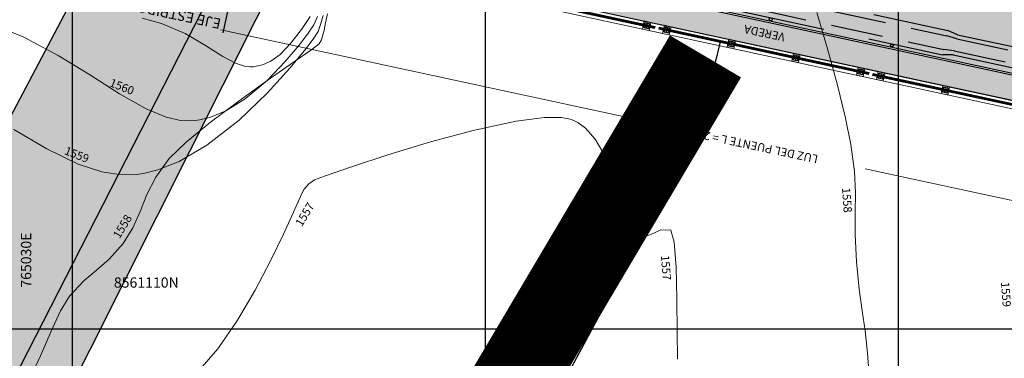
# Model space of a CAD drawing. Units: metres. Extents: x 755538 to 1533944, y 8560167 to 17122680.
# Drawn here: x 765029 to 765053, y 8561109 to 8561117 of the extents above; entities that cross this region are included whole.
import ezdxf
from ezdxf.enums import TextEntityAlignment as Align

# ---------------------------------------------------------------- set-up
doc = ezdxf.new("R2010")
doc.units = ezdxf.units.M
doc.header["$LTSCALE"] = 12.7
doc.header["$MEASUREMENT"] = 0
for name, pattern in [('CENTER2', [1.125, 0.75, -0.125, 0.125, -0.125]), ('DASHED2', [0.375, 0.25, -0.125]), ('HIDDEN', [0.375, 0.25, -0.125])]:
    doc.linetypes.add(name, pattern=pattern)
for name, color, linetype in [('A-Sombras Rellenos', 253, 'Continuous'), ('A-Textos', 7, 'Continuous'), ('COORD_LIN', 8, 'Continuous'), ('CUADRICULA', 9, 'Continuous'), ('enrocado', 9, 'Continuous'), ('vereda', 136, 'Continuous')]:
    doc.layers.add(name, color=color, linetype=linetype)
for name, color, linetype, lineweight in [('A_COTAS', 1, 'Continuous', 5), ('A_TABLERO', 102, 'Continuous', 5), ('A_VIGAS M', 32, 'Continuous', 25), ('baranda', 32, 'Continuous', 5), ('CONT-MJR', 84, 'Continuous', 9), ('CONT-MNR', 42, 'Continuous', 9), ('EJE DE CAUCE', 150, 'Continuous', 30), ('eje de rio', 150, 'Continuous', 30)]:
    doc.layers.add(name, color=color, linetype=linetype, lineweight=lineweight)
doc.styles.add('100(1-75)', font='romans.shx', dxfattribs={"width": 1.2, "oblique": 1})
doc.styles.add('ARIAL', font='ARIAL.TTF', dxfattribs={"height": 0.25})
doc.styles.add('L40', font='simplex', dxfattribs={"height": 0.508})
doc.styles.add('L80', font='simplex', dxfattribs={"height": 1.016})
doc.dimstyles.new('EC 1-75', dxfattribs={"dimtxt": 0.078, "dimasz": 0.075, "dimexe": 0.06, "dimexo": 0.06, "dimgap": 0.05, "dimtad": 1, "dimtih": 1, "dimtoh": 1, "dimzin": 4, "dimdsep": 46, "dimtxsty": '100(1-75)', "dimblk": 'ARCHTICK', "dimcen": 0.09, "dimdle": 0.06, "dimclrd": 252, "dimclre": 252, "dimclrt": 1, "dimazin": 2, "dimtfac": 1, "dimtmove": 0, "dimatfit": 3, "dimldrblk": 'ARCHTICK', "dimfxl": 0, "dimarcsym": 0})

# ---------------------------------------------------------------- blocks, each defined once
blk = doc.blocks.new('_ArchTick')
at = {"color": 0, "linetype": 'ByBlock', "const_width": 0.15}
blk.add_lwpolyline([(-0.5, -0.5), (0.5, 0.5)], dxfattribs=at)
blk = doc.blocks.new('*D137')
at = {"layer": 'A_COTAS', "color": 10, "lineweight": -2}
for p, q in [((765034.035, 8561119.02), (765033.638, 8561117.182)), ((765059.253, 8561113.573), (765058.856, 8561111.735))]:
    blk.add_line(p, q, dxfattribs=at)
at = {"layer": 'A_COTAS', "color": 10}
for p, q in [((765033.592, 8561117.253), (765043.328, 8561115.15)), ((765058.927, 8561111.781), (765049.191, 8561113.884))]:
    blk.add_line(p, q, dxfattribs=at)
at = {"layer": 'Defpoints', "color": 0}
for p in [(765034.047, 8561119.079), (765033.65, 8561117.241), (765059.266, 8561113.631)]:
    blk.add_point(p, dxfattribs=at)
at = {"layer": 'A_COTAS', "color": 10, "xscale": 0.03, "yscale": 0.03, "zscale": 0.03}
for p, rotation in [((765033.65, 8561117.241), 167.8111111092095), ((765058.869, 8561111.794), 347.8111111092095)]:
    blk.add_blockref('_ArchTick', p, dxfattribs=dict(at, rotation=rotation))
at = {"layer": 'A_COTAS', "color": 7, "lineweight": 5, "insert": (765046.26, 8561114.517), "char_height": 0.2, "attachment_point": 5, "rotation": 168, "style": '100(1-75)'}
blk.add_mtext('LUZ DEL PUENTE L = 25.80 m', dxfattribs=at)
blk = doc.blocks.new('123')
at = {"layer": 'baranda', "extrusion": (0.022715, 0.145285, 0.989129)}
for p, q in [((765383.485, 8561229.392, -0.204), (765378.285, 8561229.392, 0.025)), ((765383.485, 8561229.382, -0.202), (765378.285, 8561229.382, 0.025)), ((765383.485, 8561229.373, -0.064), (765378.285, 8561229.373, 0.056)), ((765383.485, 8561229.363, -0.2), (765378.285, 8561229.363, 0.026)), ((765383.485, 8561229.353, -0.198), (765378.285, 8561229.353, 0.026)), ((765383.485, 8561229.343, -0.197), (765378.285, 8561229.343, 0.027)), ((765388.785, 8561229.392, -0.204), (765383.585, 8561229.392, 0.025)), ((765388.785, 8561229.382, -0.202), (765383.585, 8561229.382, 0.025)), ((765388.785, 8561229.373, -0.064), (765383.585, 8561229.373, 0.056)), ((765388.785, 8561229.363, -0.2), (765383.585, 8561229.363, 0.026)), ((765388.785, 8561229.353, -0.198), (765383.585, 8561229.353, 0.026)), ((765388.785, 8561229.343, -0.197), (765383.585, 8561229.343, 0.027)), ((765394.085, 8561229.392, -0.204), (765388.885, 8561229.392, 0.025)), ((765394.085, 8561229.382, -0.202), (765388.885, 8561229.382, 0.025)), ((765394.085, 8561229.373, -0.064), (765388.885, 8561229.373, 0.056)), ((765394.085, 8561229.363, -0.2), (765388.885, 8561229.363, 0.026)), ((765394.085, 8561229.353, -0.198), (765388.885, 8561229.353, 0.026)), ((765394.085, 8561229.343, -0.197), (765388.885, 8561229.343, 0.027))]:
    blk.add_line(p, q, dxfattribs=at)
at = {"layer": 'baranda'}
for p, q in [((765383.485, 8561229.343, 0.027), (765383.485, 8561229.392, 0.027)), ((765383.585, 8561229.392, 0.025), (765383.585, 8561229.343, 0.027)), ((765388.785, 8561229.343, 0.027), (765388.785, 8561229.392, 0.027)), ((765388.885, 8561229.392, 0.025), (765388.885, 8561229.343, 0.027))]:
    blk.add_line(p, q, dxfattribs=at)
at = {"layer": 'baranda', "color": 8, "elevation": -0.18}
for points in [[(765383.199, 8561229.467), (765383.365, 8561229.467), (765383.365, 8561229.267), (765383.199, 8561229.267)], [(765383.699, 8561229.467), (765383.865, 8561229.467), (765383.865, 8561229.267), (765383.699, 8561229.267)], [(765385.299, 8561229.467), (765385.465, 8561229.467), (765385.465, 8561229.267), (765385.299, 8561229.267)], [(765386.899, 8561229.467), (765387.065, 8561229.467), (765387.065, 8561229.267), (765386.899, 8561229.267)], [(765388.499, 8561229.467), (765388.665, 8561229.467), (765388.665, 8561229.267), (765388.499, 8561229.267)], [(765388.999, 8561229.467), (765389.165, 8561229.467), (765389.165, 8561229.267), (765388.999, 8561229.267)], [(765390.599, 8561229.467), (765390.765, 8561229.467), (765390.765, 8561229.267), (765390.599, 8561229.267)]]:
    blk.add_lwpolyline(points, close=True, dxfattribs=at)
at = {"layer": 'baranda', "color": 2, "elevation": -0.18}
for points in [[(765383.333, 8561229.423), (765383.333, 8561229.432), (765383.231, 8561229.432), (765383.231, 8561229.423), (765383.278, 8561229.423), (765383.278, 8561229.312), (765383.231, 8561229.312), (765383.231, 8561229.303), (765383.333, 8561229.303), (765383.333, 8561229.312), (765383.287, 8561229.312), (765383.287, 8561229.423)], [(765383.833, 8561229.423), (765383.833, 8561229.432), (765383.731, 8561229.432), (765383.731, 8561229.423), (765383.778, 8561229.423), (765383.778, 8561229.312), (765383.731, 8561229.312), (765383.731, 8561229.303), (765383.833, 8561229.303), (765383.833, 8561229.312), (765383.787, 8561229.312), (765383.787, 8561229.423)], [(765385.433, 8561229.423), (765385.433, 8561229.432), (765385.331, 8561229.432), (765385.331, 8561229.423), (765385.378, 8561229.423), (765385.378, 8561229.312), (765385.331, 8561229.312), (765385.331, 8561229.303), (765385.433, 8561229.303), (765385.433, 8561229.312), (765385.387, 8561229.312), (765385.387, 8561229.423)], [(765387.033, 8561229.423), (765387.033, 8561229.432), (765386.931, 8561229.432), (765386.931, 8561229.423), (765386.978, 8561229.423), (765386.978, 8561229.312), (765386.931, 8561229.312), (765386.931, 8561229.303), (765387.033, 8561229.303), (765387.033, 8561229.312), (765386.987, 8561229.312), (765386.987, 8561229.423)], [(765388.633, 8561229.423), (765388.633, 8561229.432), (765388.531, 8561229.432), (765388.531, 8561229.423), (765388.578, 8561229.423), (765388.578, 8561229.312), (765388.531, 8561229.312), (765388.531, 8561229.303), (765388.633, 8561229.303), (765388.633, 8561229.312), (765388.587, 8561229.312), (765388.587, 8561229.423)], [(765389.133, 8561229.423), (765389.133, 8561229.432), (765389.031, 8561229.432), (765389.031, 8561229.423), (765389.078, 8561229.423), (765389.078, 8561229.312), (765389.031, 8561229.312), (765389.031, 8561229.303), (765389.133, 8561229.303), (765389.133, 8561229.312), (765389.087, 8561229.312), (765389.087, 8561229.423)], [(765390.733, 8561229.423), (765390.733, 8561229.432), (765390.631, 8561229.432), (765390.631, 8561229.423), (765390.678, 8561229.423), (765390.678, 8561229.312), (765390.631, 8561229.312), (765390.631, 8561229.303), (765390.733, 8561229.303), (765390.733, 8561229.312), (765390.687, 8561229.312), (765390.687, 8561229.423)]]:
    blk.add_lwpolyline(points, close=True, dxfattribs=at)
for points in [[(765383.231, 8561229.312), (765383.231, 8561229.423)], [(765383.333, 8561229.312), (765383.333, 8561229.423)], [(765383.731, 8561229.312), (765383.731, 8561229.423)], [(765383.833, 8561229.312), (765383.833, 8561229.423)], [(765385.331, 8561229.312), (765385.331, 8561229.423)], [(765385.433, 8561229.312), (765385.433, 8561229.423)], [(765386.931, 8561229.312), (765386.931, 8561229.423)], [(765387.033, 8561229.312), (765387.033, 8561229.423)], [(765388.531, 8561229.312), (765388.531, 8561229.423)], [(765388.633, 8561229.312), (765388.633, 8561229.423)], [(765389.031, 8561229.312), (765389.031, 8561229.423)], [(765389.133, 8561229.312), (765389.133, 8561229.423)], [(765390.631, 8561229.312), (765390.631, 8561229.423)], [(765390.733, 8561229.312), (765390.733, 8561229.423)]]:
    blk.add_lwpolyline(points, dxfattribs=at)
at = {"layer": 'baranda', "color": 8}
for centre in [(765383.224, 8561229.411, -0.18), (765383.224, 8561229.323, -0.18), (765383.341, 8561229.411, -0.18), (765383.341, 8561229.323, -0.18), (765383.724, 8561229.411, -0.18), (765383.724, 8561229.323, -0.18), (765383.841, 8561229.411, -0.18), (765383.841, 8561229.323, -0.18), (765385.324, 8561229.411, -0.18), (765385.324, 8561229.323, -0.18), (765385.441, 8561229.411, -0.18), (765385.441, 8561229.323, -0.18), (765386.924, 8561229.411, -0.18), (765386.924, 8561229.323, -0.18), (765387.041, 8561229.411, -0.18), (765387.041, 8561229.323, -0.18), (765388.524, 8561229.411, -0.18), (765388.524, 8561229.323, -0.18), (765388.641, 8561229.411, -0.18), (765388.641, 8561229.323, -0.18), (765389.024, 8561229.411, -0.18), (765389.024, 8561229.323, -0.18), (765389.141, 8561229.411, -0.18), (765389.141, 8561229.323, -0.18), (765390.624, 8561229.411, -0.18), (765390.624, 8561229.323, -0.18), (765390.741, 8561229.411, -0.18), (765390.741, 8561229.323, -0.18)]:
    blk.add_circle(centre, 0.00953, dxfattribs=at)

msp = doc.modelspace()

# ---------------------------------------------------------------- hatches: boundary and pattern name
at = {"layer": 'CUADRICULA'}
h = msp.add_hatch(color=256, dxfattribs=at)
h.paths.add_polyline_path([(765033.9955, 8561120.2595), (765059.8003, 8561114.6855), (765061.3522, 8561121.8698), (765035.5473, 8561127.4438)])
edge = h.paths.add_edge_path(flags=16)
edge.add_arc((765035.1758, 8561120.0403), 0.035, 0, 360)
edge = h.paths.add_edge_path(flags=16)
edge.add_arc((765038.1082, 8561119.4069), 0.035, 0, 360)
edge = h.paths.add_edge_path(flags=16)
edge.add_arc((765041.0406, 8561118.7735), 0.035, 0, 360)
edge = h.paths.add_edge_path(flags=16)
edge.add_arc((765043.9729, 8561118.1401), 0.035, 0, 360)
edge = h.paths.add_edge_path(flags=16)
edge.add_arc((765046.9053, 8561117.5067), 0.035, 0, 360)
edge = h.paths.add_edge_path(flags=16)
edge.add_arc((765036.7129, 8561127.1562), 0.035, 0, 360)
edge = h.paths.add_edge_path(flags=16)
edge.add_arc((765039.6452, 8561126.5228), 0.035, 0, 360)
edge = h.paths.add_edge_path(flags=16)
edge.add_arc((765042.5776, 8561125.8894), 0.035, 0, 360)
edge = h.paths.add_edge_path(flags=16)
edge.add_arc((765045.51, 8561125.256), 0.035, 0, 360)
edge = h.paths.add_edge_path(flags=16)
edge.add_arc((765048.4424, 8561124.6226), 0.035, 0, 360)
edge = h.paths.add_edge_path(flags=16)
edge.add_arc((765051.3747, 8561123.9892), 0.035, 0, 360)
edge = h.paths.add_edge_path(flags=16)
edge.add_arc((765049.8377, 8561116.8733), 0.035, 0, 360)
edge = h.paths.add_edge_path(flags=16)
edge.add_arc((765054.3071, 8561123.3558), 0.035, 0, 360)
edge = h.paths.add_edge_path(flags=16)
edge.add_arc((765057.2395, 8561122.7224), 0.035, 0, 360)
edge = h.paths.add_edge_path(flags=16)
edge.add_arc((765060.1718, 8561122.089), 0.035, 0, 360)
edge = h.paths.add_edge_path(flags=16)
edge.add_arc((765058.6348, 8561114.9731), 0.035, 0, 360)
edge = h.paths.add_edge_path(flags=16)
edge.add_arc((765058.6348, 8561114.9731), 0.035, 0, 360)
edge = h.paths.add_edge_path(flags=16)
edge.add_arc((765055.7024, 8561115.6065), 0.035, 0, 360)
edge = h.paths.add_edge_path(flags=16)
edge.add_arc((765055.7024, 8561115.6065), 0.035, 0, 360)
edge = h.paths.add_edge_path(flags=16)
edge.add_arc((765052.77, 8561116.2399), 0.035, 0, 360)
edge = h.paths.add_edge_path(flags=16)
edge.add_arc((765052.77, 8561116.2399), 0.035, 0, 360)
at = {"layer": 'enrocado'}
msp.add_hatch(color=254, dxfattribs=at).paths.add_polyline_path([(765033.9955, 8561120.2595), (765059.8003, 8561114.6855), (765061.3522, 8561121.8698), (765035.5473, 8561127.4438)])
h = msp.add_hatch(dxfattribs=at)
h.set_pattern_fill('GRAVEL', color=256, scale=2, style=0)
h.set_pattern_definition([(228.0128, (764998.32073, 8561049.61444), (-15.99999646, -18.00000268), [0.269072, -26.638176]), (184.9697, (764998.14073, 8561049.41444), (24.0000021, 1.99998261), [0.461736, -45.71185]), (132.5104, (764997.68073, 8561049.37444), (19.99998144, -22.00001735), [0.325576, -32.232064]), (267.2737, (764996.90073, 8561048.87444), (1.99999204, 40.00000059), [0.420476, -41.627116]), (292.8337, (764996.88073, 8561048.45444), (-10.00001981, 23.99999282), [0.41231, -40.818746]), (357.2737, (764997.04073, 8561048.07444), (-40.00000059, 1.99999204), [0.420476, -41.627116]), (37.6942, (764997.460734, 8561048.05444), (-26.00001469, -19.99998081), [0.556058, -55.049698]), (72.2553, (764997.900734, 8561048.39444), (14.000021525, 43.99999246), [0.524976, -51.972642]), (121.4296, (764998.06073, 8561048.89444), (-16.00001647, 25.99999007), [0.4219, -41.768146]), (175.2364, (764997.84073, 8561049.25444), (22.0000019, -1.99998307), [0.481664, -23.601526]), (222.3974, (764997.360734, 8561049.29444), (-24.0000147, -21.999984164), [0.622896, -61.66675]), (138.8141, (764998.88073, 8561048.85444), (-14.0000059, 11.99999463), [0.212602, -21.047688]), (171.4692, (764998.72073, 8561048.99444), (25.99999657, -4.00001582), [0.404474, -40.043022]), (225, (764998.3207, 8561049.0544), (-2e-16, -2), [0.28284, -2.545584]), (203.1986, (764998.18073, 8561049.29444), (9.9999995, 4.00000265), [0.152316, -15.07923]), (291.8014, (764998.04073, 8561049.23444), (-1.9999998, 6.0000005), [0.215406, -10.554924]), (30.9638, (764998.12073, 8561049.03444), (5.999996, 4.000005), [0.34986, -11.312046]), (161.5651, (764998.42073, 8561049.21444), (4.000001, -1.999997), [0.25298, -6.071574]), (16.3895, (764996.88073, 8561049.23444), (20.0000044, 5.99998542), [0.3544, -35.08569]), (70.3462, (764997.22073, 8561049.33444), (-7.9999905, -22.00000427), [0.297322, -29.434816]), (293.1986, (764998.42073, 8561049.61444), (-4.00000265, 9.9999995), [0.30463, -14.926916]), (343.6105, (764998.54073, 8561049.33444), (-20.0000044, 5.99998542), [0.3544, -35.08569]), (339.444, (764996.88073, 8561047.99444), (-10.0000037, 3.999992), [0.34176, -16.74625]), (294.7751, (764997.20073, 8561047.87444), (-9.99998438, 22.00000684), [0.286356, -28.349286]), (66.8014, (764998.44073, 8561047.61444), (4.00000265, 9.9999995), [0.30463, -14.926916]), (17.354, (764998.56073, 8561047.89444), (-26.00000404, -7.999989), [0.335262, -33.190848]), (69.444, (764997.46073, 8561047.61444), (-3.999992, -10.0000037), [0.17088, -16.91713]), (101.3099, (764998.32073, 8561047.61444), (-1.9999953, 8.0000015), [0.10198, -10.09606]), (165.9638, (764998.30073, 8561047.71444), (6.000001, -1.999996), [0.41231, -7.8339]), (186.009, (764997.90073, 8561047.81444), (19.9999995, 1.99999863), [0.3821, -37.827846]), (303.6901, (764998.12073, 8561048.85444), (-2.0000027, 3.999999), [0.288444, -6.92266]), (353.1572, (764998.280734, 8561048.61444), (33.99999873, -4.000015996), [0.503588, -49.855126]), (60.9454, (764998.78073, 8561048.55444), (-8.00000005, -14.00000077), [0.205912, -20.385348]), (90, (764998.8807, 8561048.7344), (-2, 2), [0.12, -1.88]), (120.2564, (764997.86073, 8561047.87444), (7.99998977, -14.0000049), [0.277848, -27.50704]), (48.0128, (764997.72073, 8561048.11444), (15.99999646, 18.00000268), [0.538144, -26.369104]), (0, (764998.0807, 8561048.5144), (2, 2), [0.52, -1.48]), (325.3048, (764998.60073, 8561048.51444), (-19.99998852, 14.00001722), [0.316228, -31.306548]), (254.0546, (764998.86073, 8561048.33444), (-1.9999998, -8.0000003), [0.291204, -14.269016]), (207.646, (764998.78073, 8561048.05444), (-37.99999161, -20.00001543), [0.47413, -46.938948]), (175.4261, (764998.360734, 8561047.83444), (-26.00000112, 1.9999896), [0.501598, -49.658148])])
h.paths.add_polyline_path([(764999.8794, 8561048.6387), (765035.2517, 8561119.1294), (765031.0065, 8561119.916), (765022.5152, 8561103.8221), (765010.131, 8561081.7265), (764996.3738, 8561052.4474), (764996.0603, 8561050.567), (764996.1959, 8561049.155), (764997.5407, 8561047.5768), (764999.3596, 8561048.0813)])
at = {"layer": 'vereda'}
msp.add_hatch(color=256, dxfattribs=at).paths.add_polyline_path([(765033.8582, 8561119.6242), (765059.6631, 8561114.0502), (765059.7898, 8561114.6367), (765033.9849, 8561120.2106)])

# ---------------------------------------------------------------- linework, layer by layer
at = {"layer": 'A-Sombras Rellenos'}
msp.add_lwpolyline([(765033.9955, 8561120.2595), (765059.8003, 8561114.6855), (765061.3522, 8561121.8698), (765035.5473, 8561127.4438), (765033.9955, 8561120.2595)], dxfattribs=at)
for centre in [(765046.9053, 8561117.5067), (765049.8377, 8561116.8733)]:
    msp.add_circle(centre, 0.035, dxfattribs=at)
at = {"layer": 'A_TABLERO', "linetype": 'Continuous', "ltscale": 0.1}
for p, q in [((765033.9849, 8561120.2106), (765059.7898, 8561114.6367)), ((765033.816, 8561119.4287), (765059.6209, 8561113.8547)), ((765033.8582, 8561119.6242), (765059.6631, 8561114.0502))]:
    msp.add_line(p, q, dxfattribs=at)
msp.add_lwpolyline([(765033.9955, 8561120.2595), (765059.8003, 8561114.6855), (765061.3522, 8561121.8698), (765035.5473, 8561127.4438)], close=True, dxfattribs=at)
at = {"layer": 'A_VIGAS M', "linetype": 'HIDDEN', "ltscale": 0.7}
for p, q in [((765042.8862, 8561119.0296), (765051.1946, 8561117.235)), ((765042.7595, 8561118.4431), (765051.0679, 8561116.6485)), ((765051.4284, 8561117.1333), (765051.1946, 8561117.235)), ((765051.4284, 8561117.1333), (765055.0939, 8561116.3416)), ((765051.3229, 8561116.6446), (765051.0679, 8561116.6485)), ((765051.3229, 8561116.6446), (765054.9883, 8561115.8528))]:
    msp.add_line(p, q, dxfattribs=at)
at = {"layer": 'A_VIGAS M', "linetype": 'DASHED2', "ltscale": 0.4}
for p, q in [((765042.8588, 8561118.9026), (765051.1672, 8561117.1079)), ((765042.787, 8561118.5702), (765051.0954, 8561116.7756)), ((765051.4073, 8561117.0356), (765055.0728, 8561116.2438)), ((765051.344, 8561116.7423), (765055.0094, 8561115.9506))]:
    msp.add_line(p, q, dxfattribs=at)
at = {"layer": 'A_VIGAS M', "linetype": 'DASHED2', "ltscale": 0.08}
for p, q in [((765051.4073, 8561117.0356), (765051.1672, 8561117.1079)), ((765051.344, 8561116.7423), (765051.0954, 8561116.7756))]:
    msp.add_line(p, q, dxfattribs=at)
at = {"layer": 'CONT-MJR'}
for p, q in [((765035.8401, 8561117.3724, 1560), (765035.9301, 8561117.5754, 1560)), ((765027.8278, 8561117.4749, 1560), (765028.7908, 8561117.0884, 1560)), ((765035.6871, 8561117.1436, 1560), (765035.8401, 8561117.3724, 1560)), ((765028.7908, 8561117.0884, 1560), (765029.6546, 8561116.6301, 1560)), ((765035.4833, 8561116.8798, 1560), (765035.6871, 8561117.1436, 1560)), ((765035.1496, 8561116.4803, 1560), (765035.4833, 8561116.8798, 1560)), ((765029.6546, 8561116.6301, 1560), (765030.4325, 8561116.151, 1560)), ((765034.7079, 8561116.0214, 1560), (765035.1496, 8561116.4803, 1560)), ((765030.4325, 8561116.151, 1560), (765031.1379, 8561115.7025, 1560)), ((765034.18, 8561115.5794, 1560), (765034.7079, 8561116.0214, 1560)), ((765031.1379, 8561115.7025, 1560), (765031.7841, 8561115.3356, 1560)), ((765033.7102, 8561115.2893, 1560), (765034.18, 8561115.5794, 1560)), ((765031.7841, 8561115.3356, 1560), (765032.2675, 8561115.1353, 1560)), ((765032.2675, 8561115.1353, 1560), (765032.615, 8561115.0566, 1560)), ((765033.082, 8561115.0701, 1560), (765033.3375, 8561115.1344, 1560)), ((765033.3375, 8561115.1344, 1560), (765033.7102, 8561115.2893, 1560)), ((765032.615, 8561115.0566, 1560), (765032.841, 8561115.0444, 1560)), ((765032.841, 8561115.0444, 1560), (765032.9526, 8561115.0516, 1560)), ((765032.9526, 8561115.0516, 1560), (765033.082, 8561115.0701, 1560))]:
    msp.add_line(p, q, dxfattribs=at)
at = {"layer": 'CONT-MNR'}
for p, q in [((765031.6851, 8561117.5353, 1561), (765032.1561, 8561117.4033, 1561)), ((765035.5448, 8561117.2604, 1561), (765035.7564, 8561117.5768, 1561)), ((765036.0066, 8561117.3807, 1559), (765036.069, 8561117.5983, 1559)), ((765036.1259, 8561117.423, 1558), (765036.1723, 8561117.6418, 1558)), ((765048.0221, 8561117.6689, 1558), (765048.2804, 8561116.7897, 1558)), ((765032.1561, 8561117.4033, 1561), (765032.7251, 8561117.1601, 1561)), ((765035.9455, 8561117.2104, 1559), (765036.0066, 8561117.3807, 1559)), ((765036.0896, 8561117.2416, 1558), (765036.1259, 8561117.423, 1558)), ((765032.7251, 8561117.1601, 1561), (765033.2148, 8561116.8734, 1561)), ((765035.2858, 8561116.9291, 1561), (765035.5448, 8561117.2604, 1561)), ((765035.8293, 8561117.0267, 1559), (765035.9455, 8561117.2104, 1559)), ((765036.0253, 8561117.0135, 1558), (765036.0628, 8561117.1275, 1558)), ((765036.0628, 8561117.1275, 1558), (765036.0896, 8561117.2416, 1558)), ((765033.2148, 8561116.8734, 1561), (765033.6409, 8561116.6039, 1561)), ((765035.0288, 8561116.655, 1561), (765035.2858, 8561116.9291, 1561)), ((765035.6474, 8561116.79, 1559), (765035.8293, 8561117.0267, 1559)), ((765035.7913, 8561116.7788, 1558), (765035.9715, 8561116.9099, 1558)), ((765035.9715, 8561116.9099, 1558), (765036.0253, 8561117.0135, 1558)), ((765033.6409, 8561116.6039, 1561), (765033.9467, 8561116.4413, 1561)), ((765034.7985, 8561116.4904, 1561), (765035.0288, 8561116.655, 1561)), ((765035.264, 8561116.3218, 1559), (765035.6474, 8561116.79, 1559)), ((765035.3483, 8561116.4699, 1558), (765035.7913, 8561116.7788, 1558)), ((765048.2804, 8561116.7897, 1558), (765048.5202, 8561115.9081, 1558)), ((765033.9467, 8561116.4413, 1561), (765034.1609, 8561116.3706, 1561)), ((765034.1609, 8561116.3706, 1561), (765034.2983, 8561116.3552, 1561)), ((765034.2983, 8561116.3552, 1561), (765034.3658, 8561116.3584, 1561)), ((765034.3658, 8561116.3584, 1561), (765034.4475, 8561116.3696, 1561)), ((765034.4475, 8561116.3696, 1561), (765034.5985, 8561116.4055, 1561)), ((765034.5985, 8561116.4055, 1561), (765034.7985, 8561116.4904, 1561)), ((765034.7138, 8561115.7146, 1559), (765035.264, 8561116.3218, 1559)), ((765034.7326, 8561116.0368, 1558), (765035.3483, 8561116.4699, 1558)), ((765034.034, 8561115.5329, 1558), (765034.7326, 8561116.0368, 1558)), ((765048.5202, 8561115.9081, 1558), (765048.7174, 8561115.1066, 1558)), ((765034.0316, 8561115.0609, 1559), (765034.7138, 8561115.7146, 1559)), ((765033.3426, 8561115.0119, 1558), (765034.034, 8561115.5329, 1558)), ((765032.7484, 8561114.5273, 1558), (765033.3426, 8561115.0119, 1558)), ((765033.252, 8561114.453, 1559), (765034.0316, 8561115.0609, 1559)), ((765039.7345, 8561114.8206, 1557), (765040.7407, 8561115.0353, 1557)), ((765040.7407, 8561115.0353, 1557), (765041.4277, 8561115.1227, 1557)), ((765041.4277, 8561115.1227, 1557), (765041.8383, 8561115.1229, 1557)), ((765041.8383, 8561115.1229, 1557), (765042.0495, 8561115.0861, 1557)), ((765042.0495, 8561115.0861, 1557), (765042.1338, 8561115.0556, 1557)), ((765042.1338, 8561115.0556, 1557), (765042.2334, 8561115.0035, 1557)), ((765042.2334, 8561115.0035, 1557), (765042.4171, 8561114.8679, 1557)), ((765048.7174, 8561115.1066, 1558), (765048.8479, 8561114.4678, 1558)), ((765028.5744, 8561114.8393, 1559), (765029.3773, 8561114.3631, 1559)), ((765038.6636, 8561114.5331, 1557), (765039.7345, 8561114.8206, 1557)), ((765042.4171, 8561114.8679, 1557), (765042.6566, 8561114.5987, 1557)), ((765032.3414, 8561114.1325, 1558), (765032.7484, 8561114.5273, 1558)), ((765032.5816, 8561114.0619, 1559), (765033.252, 8561114.453, 1559)), ((765037.6345, 8561114.2207, 1557), (765038.6636, 8561114.5331, 1557)), ((765042.6566, 8561114.5987, 1557), (765042.9172, 8561114.1522, 1557)), ((765048.8479, 8561114.4678, 1558), (765048.9322, 8561113.8181, 1558)), ((765029.3773, 8561114.3631, 1559), (765030.1326, 8561113.9967, 1559)), ((765036.7535, 8561113.9311, 1557), (765037.6345, 8561114.2207, 1557)), ((765030.1326, 8561113.9967, 1559), (765030.7091, 8561113.8081, 1559)), ((765032.0175, 8561113.6818, 1558), (765032.3414, 8561114.1325, 1558)), ((765032.0631, 8561113.8551, 1559), (765032.5816, 8561114.0619, 1559)), ((765042.9172, 8561114.1522, 1557), (765043.1662, 8561113.5299, 1557)), ((765030.7091, 8561113.8081, 1559), (765031.1286, 8561113.7403, 1559)), ((765031.1286, 8561113.7403, 1559), (765031.4033, 8561113.7347, 1559)), ((765031.4033, 8561113.7347, 1559), (765031.5395, 8561113.7447, 1559)), ((765031.5395, 8561113.7447, 1559), (765031.7141, 8561113.7696, 1559)), ((765031.7141, 8561113.7696, 1559), (765032.0631, 8561113.8551, 1559)), ((765035.8615, 8561113.6114, 1557), (765036.127, 8561113.7121, 1557)), ((765036.127, 8561113.7121, 1557), (765036.7535, 8561113.9311, 1557)), ((765048.9322, 8561113.8181, 1558), (765048.9565, 8561113.2957, 1558)), ((765031.8015, 8561113.2553, 1558), (765032.0175, 8561113.6818, 1558)), ((765035.6022, 8561113.3824, 1557), (765035.7174, 8561113.5158, 1557)), ((765035.7174, 8561113.5158, 1557), (765035.8615, 8561113.6114, 1557)), ((765043.1662, 8561113.5299, 1557), (765043.3532, 8561112.9349, 1557)), ((765031.6357, 8561112.8479, 1558), (765031.8015, 8561113.2553, 1558)), ((765035.5177, 8561113.2119, 1557), (765035.6022, 8561113.3824, 1557)), ((765048.9565, 8561113.2957, 1558), (765048.9519, 8561112.8139, 1558)), ((765035.35, 8561112.8341, 1557), (765035.5177, 8561113.2119, 1557)), ((765031.4629, 8561112.4543, 1558), (765031.6357, 8561112.8479, 1558)), ((765035.1061, 8561112.2971, 1557), (765035.35, 8561112.8341, 1557)), ((765043.3532, 8561112.9349, 1557), (765043.4747, 8561112.5498, 1557)), ((765048.9519, 8561112.8139, 1558), (765048.9498, 8561112.2862, 1558)), ((765043.4747, 8561112.5498, 1557), (765043.5579, 8561112.3495, 1557)), ((765031.2256, 8561112.0689, 1558), (765031.4629, 8561112.4543, 1558)), ((765034.7933, 8561111.649, 1557), (765035.1061, 8561112.2971, 1557)), ((765043.5579, 8561112.3495, 1557), (765043.6125, 8561112.2708, 1557)), ((765043.6125, 8561112.2708, 1557), (765043.6401, 8561112.2504, 1557)), ((765043.8162, 8561112.2286, 1557), (765044.0019, 8561112.2886, 1557)), ((765044.0019, 8561112.2886, 1557), (765044.2421, 8561112.3985, 1557)), ((765044.2421, 8561112.3985, 1557), (765044.4875, 8561112.3961, 1557)), ((765044.4875, 8561112.3961, 1557), (765044.5662, 8561112.1069, 1557)), ((765048.9498, 8561112.2862, 1558), (765048.9813, 8561111.626, 1558)), ((765030.8896, 8561111.689, 1558), (765031.2256, 8561112.0689, 1558)), ((765043.6401, 8561112.2504, 1557), (765043.6969, 8561112.2306, 1557)), ((765043.6969, 8561112.2306, 1557), (765043.8162, 8561112.2286, 1557)), ((765044.5662, 8561112.1069, 1557), (765044.6114, 8561111.4983, 1557)), ((765030.5821, 8561111.4283, 1558), (765030.8896, 8561111.689, 1558)), ((765034.4188, 8561110.9381, 1557), (765034.7933, 8561111.649, 1557)), ((765048.9813, 8561111.626, 1558), (765049.0463, 8561110.9661, 1558)), ((765030.271, 8561111.1696, 1558), (765030.5821, 8561111.4283, 1558)), ((765044.6114, 8561111.4983, 1557), (765044.633, 8561110.7211, 1557)), ((765029.9244, 8561110.7958, 1558), (765030.271, 8561111.1696, 1558)), ((765033.9899, 8561110.2123, 1557), (765034.4188, 8561110.9381, 1557)), ((765049.0463, 8561110.9661, 1558), (765049.1184, 8561110.4373, 1558)), ((765029.7103, 8561110.4417, 1558), (765029.9244, 8561110.7958, 1558)), ((765044.633, 8561110.7211, 1557), (765044.6406, 8561109.9262, 1557)), ((765029.4833, 8561109.9449, 1558), (765029.7103, 8561110.4417, 1558)), ((765049.1184, 8561110.4373, 1558), (765049.1893, 8561109.9501, 1558)), ((765033.5138, 8561109.5199, 1557), (765033.9899, 8561110.2123, 1557)), ((765029.2233, 8561109.3464, 1558), (765029.4833, 8561109.9449, 1558)), ((765044.6406, 8561109.9262, 1557), (765044.6438, 8561109.2644, 1557)), ((765049.1893, 8561109.9501, 1558), (765049.2508, 8561109.4154, 1558)), ((765033.0852, 8561109.0141, 1557), (765033.5138, 8561109.5199, 1557)), ((765049.2508, 8561109.4154, 1558), (765049.2948, 8561108.7436, 1558)), ((765028.9104, 8561108.6877, 1558), (765029.2233, 8561109.3464, 1558))]:
    msp.add_line(p, q, dxfattribs=at)
at = {"layer": 'COORD_LIN'}
msp.add_line((765050, 8560500), (765050, 8562050), dxfattribs=at)
at = {"layer": 'CUADRICULA'}
for p, q in [((765030, 8560990.2444), (765030, 8561212.0666)), ((765040, 8560990.2444), (765040, 8561212.0666)), ((765050, 8560990.2444), (765050, 8561212.0666)), ((764920.2389, 8561110), (765176.7046, 8561110))]:
    msp.add_line(p, q, dxfattribs=at)
at = {"layer": 'EJE DE CAUCE', "linetype": 'CENTER2', "ltscale": 1.2}
msp.add_lwpolyline([(765076.0131, 8561177.6905), (765068.2836, 8561165.4615), (765060.8116, 8561152.3314), (765053.7234, 8561142.7615), (765049.7298, 8561133.6219), (765045.162, 8561114.8251), (765035.955, 8561097.6595), (765032.9833, 8561071.3548), (765031.1759, 8561047.6673)], dxfattribs=at)
at = {"layer": 'eje de rio', "const_width": 2}
msp.add_lwpolyline([(765045.3246, 8561116.6078), (765038.935, 8561105.7962), (765035.9342, 8561092.8449), (765033.6897, 8561082.8623), (765033.0822, 8561071.1626), (765032.206, 8561054.2913), (765028.0596, 8561041.1384), (765026.3647, 8561030.2497), (765029.1583, 8561012.8702), (765028.7694, 8561005.382), (765027.3286, 8560987.6787), (765023.7369, 8560972.3106), (765020.6341, 8560956.9791), (765016.4801, 8560938.0242)], dxfattribs=at)
at = {"layer": 'enrocado', "color": 7}
msp.add_line((765033.9636, 8561119.3401), (764998.0591, 8561048.9799), dxfattribs=at)
at = {"layer": 'enrocado'}
for points in [[(765033.8582, 8561119.6242), (765059.6631, 8561114.0502), (765059.7898, 8561114.6367), (765033.9849, 8561120.2106), (765033.8582, 8561119.6242)], [(764999.8794, 8561048.6387), (765035.2517, 8561119.1294), (765031.0065, 8561119.916), (765022.5152, 8561103.8221), (765010.131, 8561081.7265), (764996.3738, 8561052.4474), (764996.0603, 8561050.567), (764996.1959, 8561049.155), (764997.5407, 8561047.5768), (764999.3596, 8561048.0813), (764999.8794, 8561048.6387)]]:
    msp.add_lwpolyline(points, dxfattribs=at)

# ---------------------------------------------------------------- block references
at = {"rotation": 347.8111111570384}
msp.add_blockref('123', (-1790662.5042, 354484.3878, -0.0252), dxfattribs=at)

# ---------------------------------------------------------------- texts
at = {"layer": 'A-Textos', "attachment_point": 1, "style": 'L40'}
for s, insert, char_height, width, rotation in [('EJE ESTRIBO DERECHO', (765033.5587, 8561117.27), 0.25, 5.35897, 168.04255), ('VEREDA', (765047.2233, 8561116.9699), 0.2, 1.64992, 167.99268)]:
    msp.add_mtext(s, dxfattribs=dict(at, insert=insert, char_height=char_height, width=width, rotation=rotation))
at = {"layer": 'CONT-MJR', "style": 'L80'}
for s, rotation, p in [('1560', 338.47477, (765031.1361, 8561115.722)), ('1559', 338.47477, (765030.0444, 8561114.0729)), ('1558', 274.38527, (765048.59, 8561113.1098)), ('1557', 59.00498, (765035.7619, 8561112.6915)), ('1558', 59.00498, (765031.3468, 8561112.4005)), ('1557', 274.38527, (765044.2067, 8561111.4713)), ('1559', 274.38527, (765052.4397, 8561110.8236))]:
    msp.add_text(s, height=0.2, rotation=rotation, dxfattribs=at).set_placement(p, align=Align.BOTTOM_CENTER)
at = {"layer": 'CUADRICULA', "style": 'ARIAL'}
msp.add_text('765030E', height=0.25, rotation=90, dxfattribs=at).set_placement((765029, 8561111))
msp.add_text('8561110N', height=0.25, dxfattribs=at).set_placement((765031, 8561111))

# ---------------------------------------------------------------- dimensions: what is measured, and where the dimension line sits
at = {"layer": 'A_COTAS', "lineweight": 5}
dim = msp.add_aligned_dim(p1=(765059.2657, 8561113.6314), p2=(765034.0473, 8561119.0787), distance=1.8802, text='LUZ DEL PUENTE L = 25.80 m', dimstyle='EC 1-75', override={"dimtxt": 0.2, "dimasz": 0.03, "dimtad": 2, "dimdec": 0, "dimlfac": 1000, "dimclrd": 10, "dimclre": 10, "dimclrt": 7, "dimlwd": 65535}, dxfattribs=at)
dim.commit()
dim.dimension.update_dxf_attribs({"geometry": '*D137', "text_midpoint": (765046.2595, 8561114.5172), "text_rotation": 168})

doc.saveas('drawing.dxf')
